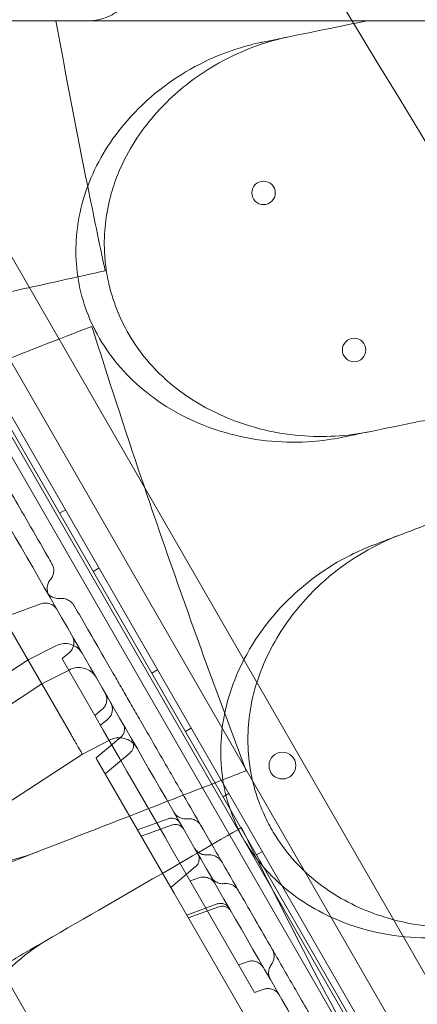
# Model space of a CAD drawing. Units: millimetres. Extents: x 94324 to 106324, y -39716 to -28216.
# Drawn here: x 99133 to 99252, y -34921 to -34628 of the extents above; entities that cross this region are included whole.
import ezdxf

# ---------------------------------------------------------------- set-up
doc = ezdxf.new("R2010")
doc.units = ezdxf.units.MM
doc.layers.add('ZEMİN', color=7, linetype='Continuous')

# ---------------------------------------------------------------- blocks, each defined once
blk = doc.blocks.new('A$C0D185D0F')
at = {"color": 0, "linetype": 'Continuous', "lineweight": 0}
for p, q in [((42889.67, -23139.44), (43441.75, -24095.67)), ((43438.29, -24095.67), (42887.94, -23142.44)), ((42915, -23161.29), (43434.51, -24061.14)), ((42905.1, -23164.14), (43427.09, -24068.29)), ((43428.86, -24067.35), (42906.8, -23163.08)), ((42950.33, -23191.17), (43426.31, -24015.59)), ((42927.83, -23203.53), (43404.35, -24028.89)), ((43034.94, -23385.04), (43033.21, -23386.04)), ((43044.94, -23402.36), (43043.21, -23403.36)), ((43016.48, -23417.08), (43027.64, -23413.02)), ((43036.72, -23452.13), (43016.48, -23417.08)), ((43032.1, -23425.5), (43023.79, -23429.73)), ((43036.05, -23427.58), (43033.95, -23429.34)), ((42973.18, -23462.6), (43023.79, -23429.73)), ((43033.95, -23429.34), (43034.69, -23430.61)), ((43043.74, -23446.29), (43034.69, -23430.61)), ((43027.91, -23436.87), (43036.22, -23432.63)), ((43062.44, -23432.67), (43060.71, -23433.67)), ((43027.91, -23436.87), (42977.3, -23469.73)), ((43043.74, -23446.29), (43045.83, -23444.53)), ((43043.74, -23446.29), (43046.24, -23450.62)), ((43047.51, -23447.44), (43045.42, -23449.19)), ((43051.16, -23459.14), (43046.24, -23450.62)), ((43072.44, -23449.99), (43070.71, -23450.99)), ((43039.99, -23457.79), (43048.3, -23453.55)), ((43044.09, -23458.89), (43051.49, -23452.68)), ((43039.99, -23457.79), (42989.38, -23490.65)), ((43046.8, -23463.59), (43054.21, -23457.38)), ((43044.34, -23459.33), (43044.09, -23458.89)), ((43066.36, -23497.46), (43044.34, -23459.33)), ((43051.16, -23459.14), (43053.39, -23463.01)), ((43064.66, -23482.52), (43053.39, -23463.01)), ((43083.69, -23469.47), (43081.96, -23470.47)), ((43065.54, -23477.01), (43056.46, -23480.32)), ((43057.54, -23482.18), (43066.62, -23478.87)), ((43064.66, -23482.52), (43066.4, -23485.54)), ((43088.36, -23523.57), (43066.4, -23485.54)), ((43093.69, -23486.8), (43091.96, -23487.8)), ((43066.36, -23497.46), (43073.76, -23491.25)), ((43074.74, -23494.6), (43072.17, -23495.53)), ((43066.36, -23497.46), (43067.34, -23499.15)), ((43067.34, -23499.15), (43161.03, -23661.44)), ((43080.19, -23502.39), (43071.11, -23505.69)), ((43071.59, -23506.53), (43080.68, -23503.22)), ((43086.6, -23520.52), (43089.17, -23519.58)), ((43088.36, -23523.57), (43091.35, -23528.75)), ((43018.83, -23527.16), (43112.53, -23689.44)), ((43091.35, -23528.75), (43093.92, -23527.81))]:
    blk.add_line(p, q, dxfattribs=at)
for centre, radius in [((43094.02, -23290.67), 3.5), ((43121.02, -23337.44), 3.5), ((43099.65, -23461.17), 4)]:
    blk.add_circle(centre, radius, dxfattribs=at)
for centre, radius, start, end in [((44037.13, -23114.44), 1289.02, 181.1113, 238.8887), ((44037.13, -23114.44), 1288.98, 181.11133, 238.88867), ((44037.13, -23114.44), 1356.13, 181.18307, 238.81693), ((44037.13, -23114.44), 1356, 181.18318, 238.81682), ((44037.13, -23114.44), 1356, 181.18318, 238.81682), ((44037.13, -23114.44), 1292.3, 181.24151, 238.75849), ((44037.13, -23114.44), 1291.98, 181.24182, 238.75818), ((43033.48, -23424.51), 4, 310, 30)]:
    blk.add_arc(centre, radius, start, end, dxfattribs=at)
blk.add_ellipse((43033.46, -23408.49), major_axis=(-3.46, -2), ratio=0.999992, start_param=5.057163, end_param=6.283185, dxfattribs=at)
for points, knots in [([(41982.36, -24418.35), (43142.3, -22318.09), (43142.3, -22318.09), (43142.3, -22318.09), (43142.3, -22318.09), (43142.3, -22318.09)], [-0.00630065, -0.00630065, -0.00630065, -0.00630065, 0, 0, 0.00630065, 0.00630065, 0.00630065, 0.00630065]), ([(43693.67, -23614.93), (43023.61, -22658.16), (43023.61, -22658.16), (43023.62, -22658.16), (43023.62, -22658.16), (43023.62, -22658.16)], [-0.003197646, -0.003197646, -0.003197646, -0.003197646, 0, 0, 0.003197646, 0.003197646, 0.003197646, 0.003197646]), ([(43027.51, -22663.43), (43027.51, -22663.43), (43027.51, -22663.43), (43027.51, -22663.43), (43027.51, -22663.43), (44236.44, -24201.67)], [-0.002626299, -0.002626299, -0.002626299, -0.002626299, 0, 0, 0.002626299, 0.002626299, 0.002626299, 0.002626299]), ([(43329, -23582.08), (42894.43, -22868.2), (42894.43, -22868.2), (42894.43, -22868.21), (42894.43, -22868.21), (42894.43, -22868.21)], [-0.00265226, -0.00265226, -0.00265226, -0.00265226, 0, 0, 0.00265226, 0.00265226, 0.00265226, 0.00265226]), ([(43568.67, -23831.47), (42898.61, -22874.66), (42898.61, -22874.67), (42898.62, -22874.67), (42898.62, -22874.67), (42898.62, -22874.67)], [-0.003197646, -0.003197646, -0.003197646, -0.003197646, 0, 0, 0.003197646, 0.003197646, 0.003197646, 0.003197646]), ([(42922.08, -23223.57), (42934.55, -23245.17), (42965.46, -23298.71), (43014.81, -23384.18), (43070.12, -23479.98), (43125.42, -23575.77), (43180.73, -23671.57), (43236.04, -23767.36), (43291.35, -23863.16), (43340.71, -23948.66), (43371.64, -24002.22), (43384.13, -24023.86)], [0.0356723, 0.0356723, 0.0356723, 0.0356723, 0.1105175, 0.2211326, 0.3317477, 0.4423628, 0.552978, 0.6635931, 0.7742082, 0.8848233, 0.9597661, 0.9597661, 0.9597661, 0.9597661]), ([(43055.47, -23232.14), (43054.3, -23233.41), (43053.04, -23234.66), (43050.2, -23236.89), (43048.67, -23237.81), (43045.41, -23239.1), (43043.72, -23239.44), (43042, -23239.44), (43042, -23239.44), (43041.99, -23239.44)], [0, 0, 0, 0, 5.381413, 5.381413, 10.843222, 10.843222, 16.372152, 16.372152, 16.388766, 16.388766, 16.388766, 16.388766]), ([(43024.36, -23239.44), (43020.97, -23239.44), (43017.59, -23239.44), (43008.64, -23239.44), (43003.07, -23239.44), (42997.5, -23239.44)], [-2.924591, -2.924591, -2.924591, -2.924591, -1.862943, -1.862943, -0.115392, -0.115392, -0.115392, -0.115392]), ([(43124.88, -23239.44), (43106.43, -23239.44), (43087.81, -23239.44), (43057.91, -23239.44), (43046.7, -23239.44), (43035.45, -23239.44)], [-497.167915, -497.167915, -497.167915, -497.167915, -436.162823, -436.162823, -399.888857, -399.888857, -399.888857, -399.888857]), ([(43124.88, -23239.44), (43121.2, -23240.19), (43117.54, -23240.94), (43108.99, -23242.68), (43104.11, -23243.68), (43099.31, -23244.66)], [0.429149, 0.429149, 0.429149, 0.429149, 1.614698, 1.614698, 3.229387, 3.229387, 3.229387, 3.229387]), ([(43156.01, -23239.44), (43152.86, -23239.44), (43149.7, -23239.44), (43140.72, -23239.44), (43134.88, -23239.44), (43129.05, -23239.44)], [-2.918683, -2.918683, -2.918683, -2.918683, -1.930083, -1.930083, -0.100655, -0.100655, -0.100655, -0.100655]), ([(43052.06, -23281.78), (43054.9, -23275.91), (43058.64, -23270.57), (43066.91, -23261.64), (43071.35, -23257.92), (43083.92, -23249.62), (43092.65, -23246.02), (43101.64, -23244.18)], [-7.022765, -7.022765, -7.022765, -7.022765, -5.006526, -5.006526, -3.176658, -3.176658, -0.15847, -0.15847, -0.15847, -0.15847]), ([(43093.49, -23245.85), (43092.32, -23246.09), (43091.16, -23246.35), (43082.45, -23248.59), (43075.13, -23251.79), (43061.06, -23260.89), (43054.37, -23267.1), (43044.98, -23280.38), (43041.75, -23286.99), (43038.25, -23300.27), (43037.68, -23306.68), (43038.97, -23319.6), (43040.85, -23325.85), (43047.16, -23338.09), (43051.73, -23343.71), (43057.1, -23348.38), (43058.41, -23349.51), (43059.77, -23350.59), (43068.14, -23356.73), (43076.03, -23360.32), (43092.2, -23364.59), (43100.5, -23365.31), (43111.55, -23364.45), (43114.48, -23364.04), (43117.37, -23363.45)], [10.188926, 10.188926, 10.188926, 10.188926, 10.581477, 10.581477, 13.146793, 13.146793, 15.985301, 15.985301, 18.231034, 18.231034, 20.172086, 20.172086, 22.138107, 22.138107, 24.33502, 24.33502, 24.33502, 24.870791, 24.870791, 27.549189, 27.549189, 30.193461, 30.193461, 31.157341, 31.157341, 31.157341, 31.157341]), ([(43099.31, -23244.66), (43097.38, -23245.05), (43095.45, -23245.45), (43093.52, -23245.84), (43093.51, -23245.84), (43093.5, -23245.84), (43093.49, -23245.85)], [572.3372088, 572.3372088, 572.3372088, 572.3372088, 572.968948, 572.968948, 572.968948, 572.972713, 572.972713, 572.972713, 572.972713]), ([(42943.33, -23249.38), (42944.75, -23251.83), (42946.17, -23254.29), (42950.69, -23262.12), (42953.84, -23267.58), (42959.01, -23276.53), (42960.94, -23279.87), (42964.33, -23285.75), (42965.78, -23288.25), (42968.48, -23292.94), (42969.75, -23295.13), (42972.16, -23299.31), (42973.31, -23301.31), (42975.66, -23305.38), (42976.86, -23307.45), (42979.39, -23311.83), (42980.72, -23314.14), (42983.62, -23319.15), (42985.17, -23321.85), (42988.72, -23328), (42990.71, -23331.44), (42995.95, -23340.52), (42999.21, -23346.16), (43004.97, -23356.14), (43007.46, -23360.45), (43011.48, -23367.41), (43013.01, -23370.06), (43015.99, -23375.23), (43017.45, -23377.75), (43020.55, -23383.12), (43022.19, -23385.96), (43025.77, -23392.16), (43027.71, -23395.52), (43030.07, -23399.61), (43030.5, -23400.35), (43030.93, -23401.09)], [0, 0, 0, 0, 10.000241, 10.000241, 31.632852, 31.632852, 44.04757, 44.04757, 52.958559, 52.958559, 60.547223, 60.547223, 67.462189, 67.462189, 74.657153, 74.657153, 82.794608, 82.794608, 92.417371, 92.417371, 104.853506, 104.853506, 125.144845, 125.144845, 140.180774, 140.180774, 149.328574, 149.328574, 158.092718, 158.092718, 168.00833, 168.00833, 179.847639, 179.847639, 182.460201, 182.460201, 182.460201, 182.460201]), ([(43314.84, -24063.86), (43302.35, -24042.22), (43271.43, -23988.66), (43222.07, -23903.16), (43166.76, -23807.36), (43111.45, -23711.57), (43056.14, -23615.77), (43000.83, -23519.98), (42945.53, -23424.18), (42896.18, -23338.71), (42865.27, -23285.17), (42852.8, -23263.57)], [0.0356723, 0.0356723, 0.0356723, 0.0356723, 0.1106151, 0.2212302, 0.3318453, 0.4424604, 0.5530756, 0.6636907, 0.7743058, 0.8849209, 0.9597661, 0.9597661, 0.9597661, 0.9597661]), ([(43063.04, -23344.52), (43058.72, -23340.29), (43055.06, -23335.38), (43051.35, -23328.03), (43050.53, -23326.12), (43049.31, -23322.79), (43048.86, -23321.4), (43048.28, -23319.29), (43048.1, -23318.59), (43047.82, -23317.39), (43047.71, -23316.89), (43047.5, -23315.88), (43047.41, -23315.37), (43047.19, -23314.11), (43047.08, -23313.37), (43046.74, -23310.79), (43046.6, -23308.96), (43046.41, -23301.6), (43047.13, -23296.14), (43049.22, -23288.74), (43049.95, -23286.63), (43050.8, -23284.58)], [-6.756101, -6.756101, -6.756101, -6.756101, -4.895712, -4.895712, -4.269319, -4.269319, -3.829391, -3.829391, -3.61266, -3.61266, -3.458946, -3.458946, -3.303089, -3.303089, -3.075812, -3.075812, -2.523271, -2.523271, -0.859612, -0.859612, -0.176422, -0.176422, -0.176422, -0.176422]), ([(43042.81, -23330.4), (43047.66, -23345.74), (43052.65, -23360.97), (43065.76, -23399.76), (43074.04, -23423.04), (43082.43, -23445.63)], [346.016443, 346.016443, 346.016443, 346.016443, 350.456879, 350.456879, 357.471269, 357.471269, 357.471269, 357.471269]), ([(43125.65, -23361.76), (43118.91, -23363.13), (43111.94, -23363.53), (43096.82, -23362.26), (43088.65, -23360.19), (43075.39, -23354.12), (43070.05, -23350.76), (43065.29, -23346.61)], [-6.980813, -6.980813, -6.980813, -6.980813, -4.731269, -4.731269, -2.088354, -2.088354, -0.143178, -0.143178, -0.143178, -0.143178]), ([(43122.46, -23362.41), (43127.25, -23361.43), (43132.12, -23360.44), (43141.96, -23358.43), (43146.95, -23357.41), (43151.98, -23356.38)], [0, 0, 0, 0, 1.611054, 1.611054, 3.222566, 3.222566, 3.222566, 3.222566]), ([(43117.37, -23363.45), (43117.38, -23363.44), (43117.39, -23363.44), (43117.4, -23363.44), (43119.08, -23363.1), (43120.77, -23362.75), (43122.46, -23362.41)], [265.8196755, 265.8196755, 265.8196755, 265.8196755, 265.8225236, 265.8225236, 265.8225236, 266.3742989, 266.3742989, 266.3742989, 266.3742989]), ([(43159.52, -23383.1), (43154.72, -23384.92), (43149.97, -23386.72), (43140.59, -23390.28), (43135.96, -23392.04), (43131.39, -23393.77)], [0, 0, 0, 0, 1.608869, 1.608869, 3.217617, 3.217617, 3.217617, 3.217617]), ([(43091.66, -23437.63), (43093.52, -23431.39), (43096.34, -23425.54), (43103.07, -23415.38), (43106.87, -23410.98), (43117.97, -23400.77), (43125.99, -23395.82), (43134.57, -23392.57)], [-7.022749, -7.022749, -7.022749, -7.022749, -5.012039, -5.012039, -3.173668, -3.173668, -0.15847, -0.15847, -0.15847, -0.15847]), ([(43126.65, -23395.57), (43124.39, -23396.42), (43122.18, -23397.4), (43112.73, -23402.12), (43105.98, -23407.03), (43093.89, -23419.48), (43088.69, -23427.25), (43084.71, -23437.49), (43084.16, -23439.09), (43083.67, -23440.71), (43081.65, -23447.53), (43080.8, -23454.73), (43082.04, -23468.44), (43083.8, -23474.72), (43089.64, -23486.33), (43093.56, -23491.43), (43103.64, -23500.77), (43109.92, -23504.61), (43124.98, -23510.79), (43133.95, -23512.44), (43150.68, -23512.56), (43158.52, -23511.33), (43166.99, -23508.58), (43168.07, -23508.2), (43169.14, -23507.79)], [10.229278, 10.229278, 10.229278, 10.229278, 11.017376, 11.017376, 13.667853, 13.667853, 16.547272, 16.547272, 17.069486, 17.069486, 17.069486, 19.265635, 19.265635, 21.232292, 21.232292, 23.175087, 23.175087, 25.423752, 25.423752, 28.265216, 28.265216, 30.819143, 30.819143, 31.195813, 31.195813, 31.195813, 31.195813]), ([(43131.39, -23393.77), (43129.82, -23394.37), (43128.25, -23394.96), (43126.68, -23395.56), (43126.67, -23395.56), (43126.66, -23395.57), (43126.65, -23395.57)], [572.3527117, 572.3527117, 572.3527117, 572.3527117, 572.8902188, 572.8902188, 572.8902188, 572.8939717, 572.8939717, 572.8939717, 572.8939717]), ([(43030.93, -23401.09), (43031.15, -23401.48), (43031.31, -23401.9), (43031.48, -23402.76), (43031.49, -23403.21), (43031.38, -23404.09), (43031.25, -23404.52), (43030.89, -23405.27), (43030.66, -23405.61), (43030.41, -23405.91)], [0, 0, 0, 0, 1.323547, 1.323547, 2.648168, 2.648168, 3.971342, 3.971342, 5.210218, 5.210218, 5.210218, 5.210218]), ([(43029.39, -23409.43), (43029.46, -23409.55), (43029.53, -23409.67), (43029.87, -23410.13), (43030.18, -23410.44), (43030.89, -23410.94), (43031.28, -23411.14), (43032.18, -23411.41), (43032.7, -23411.46), (43033.21, -23411.42)], [0, 0, 0, 0, 0.412477, 0.412477, 1.712924, 1.712924, 3.004661, 3.004661, 4.521665, 4.521665, 4.521665, 4.521665]), ([(43032.48, -23414.78), (43032.43, -23414.69), (43032.37, -23414.61), (43032.07, -23414.16), (43031.76, -23413.84), (43031.07, -23413.32), (43030.67, -23413.12), (43029.85, -23412.84), (43029.41, -23412.78), (43028.53, -23412.78), (43028.07, -23412.87), (43027.64, -23413.02)], [0, 0, 0, 0, 0.305287, 0.305287, 1.605363, 1.605363, 2.905632, 2.905632, 4.203796, 4.203796, 5.561626, 5.561626, 5.561626, 5.561626]), ([(43033.21, -23411.42), (43033.62, -23411.38), (43034.04, -23411.4), (43034.97, -23411.56), (43035.49, -23411.74), (43036.38, -23412.25), (43036.79, -23412.58), (43037.29, -23413.16), (43037.45, -23413.39), (43037.58, -23413.62)], [0, 0, 0, 0, 1.254441, 1.254441, 2.859221, 2.859221, 4.378161, 4.378161, 5.188258, 5.188258, 5.188258, 5.188258]), ([(43037.58, -23413.62), (43038.92, -23415.94), (43040.27, -23418.28), (43043.18, -23423.32), (43044.76, -23426.06), (43047.46, -23430.73), (43048.54, -23432.6), (43050.46, -23435.93), (43051.31, -23437.4), (43052.96, -23440.26), (43053.78, -23441.67), (43055.5, -23444.67), (43056.42, -23446.25), (43058.42, -23449.71), (43059.5, -23451.59), (43062, -23455.92), (43063.41, -23458.37), (43067.09, -23464.73), (43069.36, -23468.66), (43073.33, -23475.54), (43075.02, -23478.46), (43077.81, -23483.29), (43078.92, -23485.22), (43081.18, -23489.14), (43082.34, -23491.14), (43084.74, -23495.31), (43085.99, -23497.48), (43088.66, -23502.09), (43090.07, -23504.53), (43093.19, -23509.94), (43094.9, -23512.9), (43096.61, -23515.86)], [0, 0, 0, 0, 10.003858, 10.003858, 20.74723, 20.74723, 27.406044, 27.406044, 32.461231, 32.461231, 37.337286, 37.337286, 42.918547, 42.918547, 49.647966, 49.647966, 58.592751, 58.592751, 72.837505, 72.837505, 82.931282, 82.931282, 89.580828, 89.580828, 96.565734, 96.565734, 104.262978, 104.262978, 113.097905, 113.097905, 124.018589, 124.018589, 124.018589, 124.018589]), ([(43032.1, -23425.5), (43032.68, -23425.21), (43033.31, -23425), (43034.6, -23424.81), (43035.26, -23424.83), (43036.54, -23425.06), (43037.17, -23425.29), (43038.31, -23425.92), (43038.83, -23426.33), (43039.48, -23427.05), (43039.68, -23427.31), (43039.9, -23427.65), (43039.94, -23427.72), (43039.99, -23427.8), (43040, -23427.81), (43040.01, -23427.83), (43040.01, -23427.83), (43040.02, -23427.84), (43040.02, -23427.84), (43040.02, -23427.84), (43040.02, -23427.85), (43040.02, -23427.85), (43040.02, -23427.85), (43040.02, -23427.85)], [0, 0, 0, 0, 1.944641, 1.944641, 3.895168, 3.895168, 5.845483, 5.845483, 7.795805, 7.795805, 8.761513, 8.761513, 9.005427, 9.005427, 9.051152, 9.051152, 9.068299, 9.068299, 9.074299, 9.074299, 9.074674, 9.074674, 9.074862, 9.074862, 9.074862, 9.074862]), ([(43044.14, -23434.98), (43043.97, -23434.69), (43043.78, -23434.42), (43043.37, -23433.92), (43043.15, -23433.68), (43042.42, -23433.04), (43041.85, -23432.69), (43040.65, -23432.19), (43040, -23432.04), (43038.7, -23431.95), (43038.03, -23432.01), (43036.99, -23432.29), (43036.59, -23432.44), (43036.22, -23432.63)], [0, 0, 0, 0, 0.989686, 0.989686, 1.953079, 1.953079, 3.903362, 3.903362, 5.853009, 5.853009, 7.824076, 7.824076, 9.080713, 9.080713, 9.080713, 9.080713]), ([(43045.84, -23444.53), (43046.17, -23444.25), (43046.46, -23443.91), (43046.91, -23443.18), (43047.07, -23442.76), (43047.26, -23441.92), (43047.29, -23441.47), (43047.2, -23440.61), (43047.08, -23440.18), (43046.84, -23439.68), (43046.79, -23439.57), (43046.73, -23439.46)], [0, 0, 0, 0, 1.296829, 1.296829, 2.597486, 2.597486, 3.897628, 3.897628, 5.197337, 5.197337, 5.563694, 5.563694, 5.563694, 5.563694]), ([(43112.56, -23497.8), (43109.24, -23495.46), (43106.15, -23492.76), (43101.27, -23487.39), (43099.36, -23484.9), (43096.65, -23480.62), (43095.72, -23478.96), (43094.45, -23476.38), (43094.05, -23475.51), (43093.44, -23474.08), (43093.21, -23473.53), (43092.8, -23472.47), (43092.61, -23471.97), (43092.2, -23470.8), (43091.98, -23470.15), (43091.35, -23468.12), (43090.98, -23466.74), (43089.38, -23459.61), (43089.05, -23453.75), (43089.88, -23445.47), (43090.3, -23443.01), (43090.87, -23440.59)], [-6.753749, -6.753749, -6.753749, -6.753749, -5.502413, -5.502413, -4.552907, -4.552907, -3.977654, -3.977654, -3.689193, -3.689193, -3.511038, -3.511038, -3.348952, -3.348952, -3.140543, -3.140543, -2.711667, -2.711667, -0.94064, -0.94064, -0.176429, -0.176429, -0.176429, -0.176429]), ([(43048.41, -23442.37), (43048.51, -23442.56), (43048.61, -23442.75), (43048.84, -23443.36), (43048.92, -23443.8), (43048.95, -23444.66), (43048.9, -23445.1), (43048.65, -23445.94), (43048.45, -23446.34), (43048, -23446.97), (43047.77, -23447.22), (43047.51, -23447.44)], [0, 0, 0, 0, 0.646752, 0.646752, 1.946979, 1.946979, 3.246853, 3.246853, 4.556448, 4.556448, 5.56416, 5.56416, 5.56416, 5.56416]), ([(43051.49, -23452.68), (43051.74, -23452.47), (43051.96, -23452.22), (43052.3, -23451.66), (43052.42, -23451.35), (43052.56, -23450.72), (43052.58, -23450.39), (43052.51, -23449.74), (43052.43, -23449.42), (43052.25, -23449.04), (43052.21, -23448.96), (43052.16, -23448.88)], [0, 0, 0, 0, 0.972341, 0.972341, 1.947641, 1.947641, 2.92279, 2.92279, 3.897893, 3.897893, 4.171631, 4.171631, 4.171631, 4.171631]), ([(43036.72, -23452.13), (43036.91, -23452.47), (43037.11, -23452.8), (43037.48, -23453.45), (43037.66, -23453.76), (43038.01, -23454.36), (43038.17, -23454.64), (43038.48, -23455.18), (43038.63, -23455.44), (43038.91, -23455.92), (43039.03, -23456.14), (43039.27, -23456.54), (43039.37, -23456.72), (43039.56, -23457.05), (43039.64, -23457.19), (43039.78, -23457.43), (43039.83, -23457.52), (43039.92, -23457.67), (43039.95, -23457.73), (43039.98, -23457.78), (43039.99, -23457.79), (43039.99, -23457.79)], [0, 0, 0, 0, 0.0625, 0.0625, 0.125, 0.125, 0.1875, 0.1875, 0.25, 0.25, 0.3125, 0.3125, 0.375, 0.375, 0.4375, 0.4375, 0.5, 0.5, 0.5625, 0.5625, 0.6032521, 0.6032521, 0.6032521, 0.6032521]), ([(43056.22, -23455.9), (43056.18, -23455.83), (43056.13, -23455.76), (43055.74, -23455.14), (43055.3, -23454.64), (43054.29, -23453.82), (43053.71, -23453.49), (43052.49, -23453.04), (43051.83, -23452.92), (43050.52, -23452.88), (43049.85, -23452.98), (43048.91, -23453.27), (43048.59, -23453.4), (43048.3, -23453.55)], [0, 0, 0, 0, 0.244746, 0.244746, 2.195092, 2.195092, 4.145454, 4.145454, 6.094822, 6.094822, 8.071005, 8.071005, 9.07438, 9.07438, 9.07438, 9.07438]), ([(43054.21, -23457.38), (43054.45, -23457.17), (43054.67, -23456.91), (43055.01, -23456.36), (43055.13, -23456.05), (43055.28, -23455.42), (43055.3, -23455.08), (43055.23, -23454.44), (43055.14, -23454.12), (43054.96, -23453.74), (43054.92, -23453.66), (43054.88, -23453.58)], [0, 0, 0, 0, 0.972293, 0.972293, 1.947557, 1.947557, 2.922714, 2.922714, 3.897876, 3.897876, 4.171239, 4.171239, 4.171239, 4.171239]), ([(43067.27, -23475.05), (43067.39, -23475.26), (43067.53, -23475.46), (43067.97, -23475.97), (43068.3, -23476.26), (43069.05, -23476.7), (43069.46, -23476.87), (43070.31, -23477.05), (43070.75, -23477.08), (43071.18, -23477.03)], [0, 0, 0, 0, 0.714519, 0.714519, 2.014219, 2.014219, 3.314474, 3.314474, 4.611218, 4.611218, 4.611218, 4.611218]), ([(43065.55, -23477.02), (43065.85, -23476.9), (43066.18, -23476.84), (43066.83, -23476.83), (43067.16, -23476.87), (43067.78, -23477.07), (43068.08, -23477.22), (43068.6, -23477.6), (43068.84, -23477.84), (43069.07, -23478.18), (43069.12, -23478.25), (43069.17, -23478.33)], [0, 0, 0, 0, 0.973694, 0.973694, 1.949976, 1.949976, 2.924906, 2.924906, 3.898375, 3.898375, 4.166858, 4.166858, 4.166858, 4.166858]), ([(43070.24, -23480.19), (43070.19, -23480.1), (43070.13, -23480), (43070, -23479.82), (43069.93, -23479.74), (43069.64, -23479.42), (43069.38, -23479.22), (43068.82, -23478.91), (43068.52, -23478.8), (43067.89, -23478.68), (43067.56, -23478.67), (43067.03, -23478.75), (43066.82, -23478.8), (43066.62, -23478.87)], [0, 0, 0, 0, 0.333005, 0.333005, 0.661957, 0.661957, 1.617273, 1.617273, 2.572982, 2.572982, 3.538937, 3.538937, 4.177105, 4.177105, 4.177105, 4.177105]), ([(43071.18, -23477.03), (43071.62, -23476.98), (43072.07, -23476.99), (43072.99, -23477.16), (43073.47, -23477.33), (43074.23, -23477.78), (43074.55, -23478.04), (43075.03, -23478.55), (43075.21, -23478.81), (43075.37, -23479.07)], [0, 0, 0, 0, 1.352647, 1.352647, 2.841828, 2.841828, 4.028924, 4.028924, 4.959508, 4.959508, 4.959508, 4.959508]), ([(43026.75, -23486.81), (43024.03, -23487.87), (43021.25, -23488.73), (43012.17, -23490.86), (43005.75, -23491.31), (42992.11, -23489.9), (42985.01, -23487.76), (42976.35, -23483.16), (42974.45, -23482.02), (42972.61, -23480.77)], [-25.018843, -25.018843, -25.018843, -25.018843, -23.997236, -23.997236, -21.729444, -21.729444, -19.178278, -19.178278, -18.439582, -18.439582, -18.439582, -18.439582]), ([(43073.48, -23485.79), (43073.59, -23485.99), (43073.72, -23486.17), (43074.14, -23486.68), (43074.47, -23486.97), (43075.21, -23487.43), (43075.63, -23487.6), (43076.46, -23487.79), (43076.89, -23487.82), (43077.31, -23487.78)], [0, 0, 0, 0, 0.675112, 0.675112, 1.975222, 1.975222, 3.276783, 3.276783, 4.542087, 4.542087, 4.542087, 4.542087]), ([(43073.76, -23491.25), (43074.01, -23491.04), (43074.23, -23490.79), (43074.57, -23490.23), (43074.69, -23489.92), (43074.83, -23489.29), (43074.85, -23488.96), (43074.78, -23488.31), (43074.69, -23487.99), (43074.52, -23487.61), (43074.48, -23487.53), (43074.43, -23487.45)], [0, 0, 0, 0, 0.972539, 0.972539, 1.947981, 1.947981, 2.923099, 2.923099, 3.897964, 3.897964, 4.172784, 4.172784, 4.172784, 4.172784]), ([(43077.31, -23487.78), (43077.67, -23487.74), (43078.05, -23487.75), (43078.85, -23487.86), (43079.28, -23487.98), (43079.9, -23488.27), (43080.11, -23488.39), (43080.61, -23488.71), (43080.89, -23488.95), (43081.32, -23489.44), (43081.5, -23489.69), (43081.64, -23489.94)], [0, 0, 0, 0, 1.104298, 1.104298, 2.443004, 2.443004, 3.174425, 3.174425, 4.258083, 4.258083, 5.142206, 5.142206, 5.142206, 5.142206]), ([(43092.14, -23489.12), (43097.75, -23500.33), (43103.42, -23511.45), (43121.92, -23547.04), (43134.92, -23571.03), (43147.9, -23594.12)], [346.990102, 346.990102, 346.990102, 346.990102, 350.456879, 350.456879, 358.212081, 358.212081, 358.212081, 358.212081]), ([(43074.74, -23494.6), (43075.15, -23494.45), (43075.58, -23494.37), (43076.45, -23494.35), (43076.89, -23494.41), (43077.72, -23494.67), (43078.11, -23494.87), (43078.81, -23495.38), (43079.13, -23495.69), (43079.45, -23496.15), (43079.51, -23496.25), (43079.57, -23496.35)], [0, 0, 0, 0, 1.296458, 1.296458, 2.596844, 2.596844, 3.897046, 3.897046, 5.197205, 5.197205, 5.561651, 5.561651, 5.561651, 5.561651]), ([(43078.42, -23494.35), (43078.42, -23494.36), (43078.42, -23494.36), (43078.42, -23494.36), (43078.42, -23494.36), (43078.42, -23494.36), (43078.42, -23494.36), (43078.42, -23494.36), (43078.42, -23494.36), (43078.42, -23494.36), (43078.42, -23494.36), (43078.42, -23494.36), (43078.42, -23494.36), (43078.43, -23494.37), (43078.43, -23494.37), (43078.43, -23494.38), (43078.44, -23494.39), (43078.45, -23494.4), (43078.46, -23494.42), (43078.48, -23494.45), (43078.49, -23494.48), (43078.54, -23494.55), (43078.57, -23494.6), (43078.67, -23494.74), (43078.74, -23494.83), (43079.09, -23495.25), (43079.42, -23495.54), (43080.16, -23495.99), (43080.57, -23496.16), (43081.41, -23496.35), (43081.86, -23496.38), (43082.29, -23496.33)], [0, 0, 0, 0, 0.006868, 0.006868, 0.006895, 0.006895, 0.006949, 0.006949, 0.007059, 0.007059, 0.008068, 0.008068, 0.010757, 0.010757, 0.021514, 0.021514, 0.043028, 0.043028, 0.08605, 0.08605, 0.172058, 0.172058, 0.343783, 0.343783, 0.684925, 0.684925, 1.981415, 1.981415, 3.281076, 3.281076, 4.578871, 4.578871, 4.578871, 4.578871]), ([(43082.29, -23496.33), (43082.85, -23496.28), (43083.43, -23496.32), (43084.46, -23496.6), (43084.92, -23496.81), (43085.66, -23497.33), (43085.96, -23497.61), (43086.33, -23498.09), (43086.44, -23498.25), (43086.54, -23498.43)], [0, 0, 0, 0, 1.712029, 1.712029, 3.224245, 3.224245, 4.429902, 4.429902, 5.037425, 5.037425, 5.037425, 5.037425]), ([(43112.56, -23497.8), (43112.77, -23497.94), (43112.97, -23498.09), (43113.82, -23498.67), (43114.47, -23499.09), (43115.12, -23499.49)], [2.0046918, 2.0046918, 2.0046918, 2.0046918, 2.0819444, 2.0819444, 2.3194078, 2.3194078, 2.3194078, 2.3194078]), ([(43177.12, -23504.77), (43170.79, -23507.17), (43164.07, -23508.68), (43149.01, -23509.9), (43140.57, -23509.19), (43126.4, -23505.33), (43120.53, -23502.86), (43115.12, -23499.49)], [-6.980674, -6.980674, -6.980674, -6.980674, -4.763475, -4.763475, -2.105765, -2.105765, -0.143178, -0.143178, -0.143178, -0.143178]), ([(43080.19, -23502.39), (43080.5, -23502.28), (43080.83, -23502.22), (43081.48, -23502.2), (43081.81, -23502.25), (43082.43, -23502.44), (43082.73, -23502.59), (43083.25, -23502.97), (43083.48, -23503.21), (43083.72, -23503.55), (43083.77, -23503.63), (43083.82, -23503.7)], [0, 0, 0, 0, 0.973252, 0.973252, 1.949213, 1.949213, 2.924215, 2.924215, 3.898219, 3.898219, 4.168281, 4.168281, 4.168281, 4.168281]), ([(43084.3, -23504.54), (43084.24, -23504.43), (43084.16, -23504.32), (43083.89, -23503.96), (43083.65, -23503.74), (43083.12, -23503.38), (43082.83, -23503.24), (43082.21, -23503.07), (43081.89, -23503.03), (43081.27, -23503.06), (43080.96, -23503.12), (43080.68, -23503.22)], [0, 0, 0, 0, 0.394068, 0.394068, 1.349584, 1.349584, 2.305406, 2.305406, 3.263166, 3.263166, 4.173787, 4.173787, 4.173787, 4.173787]), ([(43000.75, -23552.8), (43002.57, -23545.1), (43005.66, -23538), (43015.15, -23523.81), (43022.11, -23517.36), (43030.25, -23512.66)], [-5.906092, -5.906092, -5.906092, -5.906092, -3.299732, -3.299732, -0.001449, -0.001449, -0.001449, -0.001449]), ([(43096.61, -23515.86), (43096.81, -23516.21), (43096.97, -23516.61), (43097.15, -23517.43), (43097.18, -23517.87), (43097.11, -23518.68), (43097.02, -23519.05), (43096.76, -23519.74), (43096.61, -23520.05), (43096.37, -23520.4), (43096.33, -23520.46), (43096.28, -23520.53)], [0, 0, 0, 0, 1.24623, 1.24623, 2.532958, 2.532958, 3.700675, 3.700675, 4.746689, 4.746689, 4.986696, 4.986696, 4.986696, 4.986696]), ([(43096.61, -23515.86), (43097.08, -23516.67), (43097.55, -23517.48), (43099.17, -23520.3), (43100.33, -23522.3), (43102.61, -23526.26), (43103.74, -23528.22), (43106.17, -23532.43), (43107.47, -23534.68), (43110.39, -23539.74), (43112.01, -23542.54), (43116.37, -23550.09), (43119.11, -23554.84), (43124.05, -23563.39), (43126.22, -23567.15), (43129.7, -23573.18), (43130.99, -23575.42), (43133.42, -23579.62), (43134.56, -23581.6), (43136.79, -23585.46), (43137.89, -23587.36), (43138.97, -23589.24)], [43.630854, 43.630854, 43.630854, 43.630854, 46.450107, 46.450107, 53.435365, 53.435365, 60.416585, 60.416585, 68.616911, 68.616911, 79.017817, 79.017817, 96.637831, 96.637831, 109.934226, 109.934226, 117.649844, 117.649844, 124.497736, 124.497736, 131.142036, 131.142036, 131.142036, 131.142036]), ([(43094, -23521.34), (43093.92, -23521.21), (43093.84, -23521.09), (43093.5, -23520.62), (43093.18, -23520.31), (43092.47, -23519.81), (43092.07, -23519.62), (43091.23, -23519.38), (43090.79, -23519.32), (43089.95, -23519.36), (43089.55, -23519.44), (43089.17, -23519.58)], [0, 0, 0, 0, 0.444724, 0.444724, 1.744745, 1.744745, 3.044835, 3.044835, 4.348156, 4.348156, 5.563454, 5.563454, 5.563454, 5.563454]), ([(43016.72, -23520.87), (43011.9, -23524.39), (43007.62, -23528.59), (42999.52, -23539.38), (42996.1, -23546.22), (42991.72, -23561.3), (42990.8, -23569.43), (42991.55, -23582.69), (42992.29, -23587.61), (42994.67, -23597.16), (42996.25, -23601.75), (42998.23, -23606.19), (43001.81, -23614.21), (43006.62, -23621.56), (43018.26, -23634.18), (43024.94, -23639.26), (43039.6, -23646.64), (43047.45, -23648.74), (43061.04, -23649.5), (43066.72, -23648.93), (43075.07, -23646.81), (43077.88, -23645.86), (43080.6, -23644.71)], [36.245477, 36.245477, 36.245477, 36.245477, 38.347722, 38.347722, 40.938819, 40.938819, 43.546729, 43.546729, 45.071399, 45.071399, 46.530354, 46.530354, 46.530354, 49.16333, 49.16333, 51.802433, 51.802433, 54.543909, 54.543909, 56.550307, 56.550307, 57.596239, 57.596239, 57.596239, 57.596239]), ([(43096.28, -23520.53), (43096.03, -23520.88), (43095.83, -23521.27), (43095.57, -23522.1), (43095.5, -23522.54), (43095.52, -23523.4), (43095.6, -23523.84), (43095.83, -23524.47), (43095.93, -23524.68), (43096.05, -23524.89)], [0, 0, 0, 0, 1.296592, 1.296592, 2.596849, 2.596849, 3.896616, 3.896616, 4.602132, 4.602132, 4.602132, 4.602132]), ([(43098.75, -23529.57), (43098.67, -23529.42), (43098.57, -23529.28), (43098.21, -23528.8), (43097.89, -23528.5), (43097.17, -23528.01), (43096.76, -23527.83), (43095.93, -23527.6), (43095.48, -23527.55), (43094.66, -23527.6), (43094.28, -23527.68), (43093.92, -23527.81)], [0, 0, 0, 0, 0.504925, 0.504925, 1.804936, 1.804936, 3.10496, 3.10496, 4.410325, 4.410325, 5.564089, 5.564089, 5.564089, 5.564089])]:
    blk.add_open_spline(points, degree=3, knots=knots, dxfattribs=at)
for points in [[(43035.46, -23239.44), (43031.74, -23239.44), (43028.04, -23239.44), (43024.36, -23239.44)], [(43032.13, -23239.44), (43035.15, -23256.12), (43038.32, -23272.57), (43041.58, -23288.72)], [(43129.05, -23239.44), (43127.66, -23239.44), (43126.27, -23239.44), (43124.88, -23239.44)], [(43052.06, -23281.78), (43051.61, -23282.7), (43051.19, -23283.63), (43050.8, -23284.58)], [(43041.58, -23288.72), (43043.29, -23297.19), (43045.04, -23305.58), (43046.8, -23313.87)], [(43038.64, -23315.66), (43041.36, -23315.07), (43044.08, -23314.47), (43046.8, -23313.87)], [(43012.43, -23321.45), (43021.17, -23319.52), (43029.9, -23317.59), (43038.64, -23315.66)], [(43042.81, -23330.4), (43032.69, -23334.33), (43022.57, -23338.25), (43012.45, -23342.18)], [(43063.04, -23344.52), (43063.77, -23345.24), (43064.52, -23345.93), (43065.29, -23346.61)], [(43030.93, -23401.09), (43030.93, -23401.09), (43030.93, -23401.09), (43030.93, -23401.09)], [(43030.41, -23405.91), (43030.41, -23405.91), (43030.41, -23405.91), (43030.41, -23405.91)], [(43027.64, -23413.02), (43027.64, -23413.02), (43027.64, -23413.02), (43027.64, -23413.02)], [(43033.21, -23411.42), (43033.21, -23411.42), (43033.21, -23411.42), (43033.21, -23411.42)], [(43037.58, -23413.62), (43037.58, -23413.62), (43037.58, -23413.62), (43037.58, -23413.62)], [(43032.1, -23425.5), (43032.1, -23425.5), (43032.1, -23425.5), (43032.1, -23425.5)], [(43091.66, -23437.63), (43091.37, -23438.61), (43091.1, -23439.6), (43090.87, -23440.59)], [(43082.43, -23445.63), (43084.57, -23451.36), (43086.71, -23457.06), (43088.85, -23462.7)], [(43048.3, -23453.55), (43048.3, -23453.55), (43048.3, -23453.55), (43048.3, -23453.55)], [(43081.88, -23465.41), (43084.2, -23464.51), (43086.53, -23463.6), (43088.85, -23462.7)], [(43056.03, -23475.44), (43064.65, -23472.1), (43073.26, -23468.75), (43081.88, -23465.41)], [(43018.18, -23490.14), (43030.16, -23485.49), (43042.85, -23480.56), (43056.03, -23475.44)], [(43071.18, -23477.03), (43071.18, -23477.03), (43071.18, -23477.03), (43071.18, -23477.03)], [(43086.54, -23480.16), (43077.43, -23485.42), (43068.33, -23490.68), (43059.22, -23495.93)], [(43075.37, -23479.07), (43075.37, -23479.07), (43075.37, -23479.07), (43075.37, -23479.07)], [(43087.43, -23479.65), (43087.13, -23479.82), (43086.84, -23479.99), (43086.54, -23480.16)], [(43087.43, -23479.65), (43088.99, -23482.81), (43090.56, -23485.97), (43092.14, -23489.12)], [(43077.31, -23487.78), (43077.31, -23487.78), (43077.31, -23487.78), (43077.31, -23487.78)], [(43081.64, -23489.94), (43081.64, -23489.94), (43081.64, -23489.94), (43081.64, -23489.94)], [(43059.22, -23495.93), (43046.32, -23503.38), (43033.91, -23510.54), (43022.26, -23517.27)], [(43082.29, -23496.33), (43082.29, -23496.33), (43082.29, -23496.33), (43082.29, -23496.33)], [(43086.54, -23498.43), (43086.54, -23498.43), (43086.54, -23498.43), (43086.54, -23498.43)], [(43096.61, -23515.86), (43096.61, -23515.86), (43096.61, -23515.86), (43096.61, -23515.86)], [(43022.26, -23517.27), (43020.34, -23518.38), (43018.49, -23519.58), (43016.72, -23520.87)], [(43089.17, -23519.58), (43089.17, -23519.58), (43089.17, -23519.58), (43089.17, -23519.58)], [(43096.28, -23520.53), (43096.28, -23520.53), (43096.28, -23520.53), (43096.28, -23520.53)]]:
    blk.add_open_spline(points, degree=3, dxfattribs=at)

msp = doc.modelspace()

# ---------------------------------------------------------------- block references
at = {"layer": 'ZEMİN'}
msp.add_blockref('A$C0D185D0F', (56112.16, -11389), dxfattribs=at)

doc.saveas('drawing.dxf')
